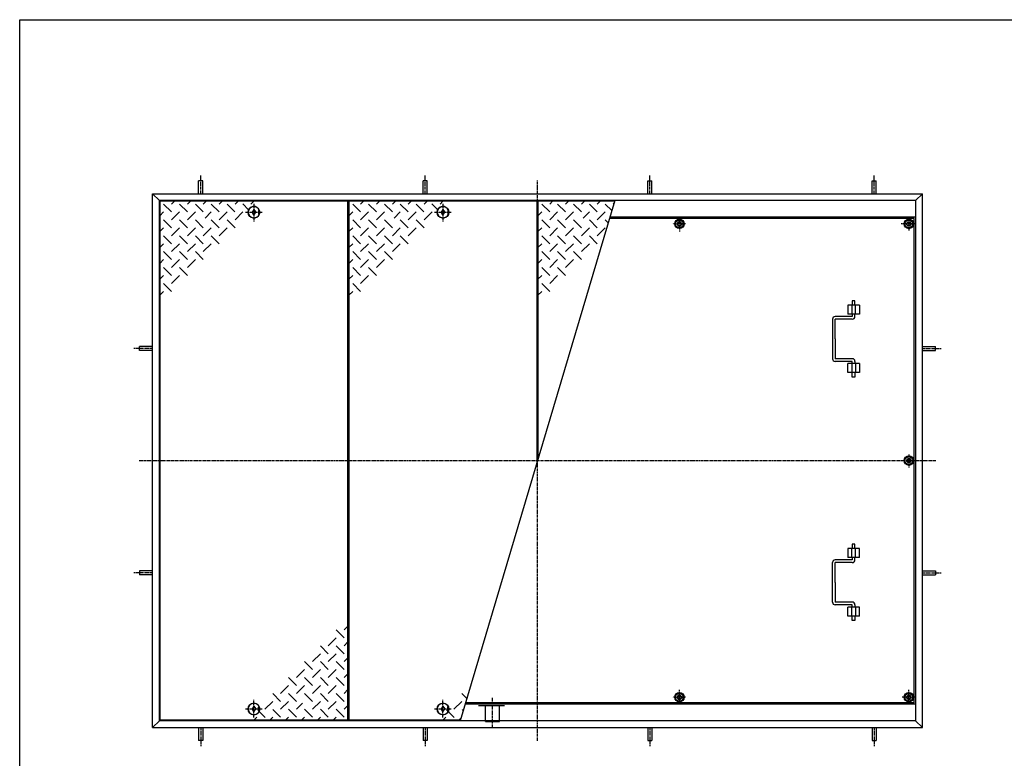
# Model space of a CAD drawing. Extents: x 50 to 3850, y 100 to 2800.
# Drawn here: x 50 to 2242, y 1155 to 2800 of the extents above; entities that cross this region are included whole.
import ezdxf

# ---------------------------------------------------------------- set-up
doc = ezdxf.new("R2010")
doc.units = 0
doc.header["$LTSCALE"] = 0.2
doc.linetypes.add('CENTER', pattern=[50.8, 31.75, -6.35, 6.35, -6.35])
doc.linetypes.add('HIDDEN', pattern=[9.525, 6.35, -3.175])
doc.layers.get('0').update_dxf_attribs({"linetype": 'CONTINUOUS'})
doc.layers.add('LAY-10', color=7, linetype='CONTINUOUS')
doc.layers.add('LAY-255', color=7, linetype='CONTINUOUS')

# ---------------------------------------------------------------- blocks, each defined once
blk = doc.blocks.new('SYM-1')
at = {"color": 7, "linetype": 'CONTINUOUS'}
for p, q in [((2021.3, 1823.2), (2030, 1828.2)), ((2021.3, 1813.2), (2021.3, 1823.2)), ((2030, 1828.2), (2038.7, 1823.2)), ((2038.7, 1823.2), (2038.7, 1813.2)), ((2030, 1808.2), (2021.3, 1813.2)), ((2038.7, 1813.2), (2030, 1808.2))]:
    blk.add_line(p, q, dxfattribs=at)
for radius in [10.5, 8.66, 5, 4]:
    blk.add_circle((2030, 1818.2), radius, dxfattribs=at)
blk = doc.blocks.new('SYM-2')
at = {"color": 7, "linetype": 'CONTINUOUS'}
for p, q in [((2030, 1301.2), (2021.3, 1296.2)), ((2021.3, 1296.2), (2021.3, 1286.2)), ((2038.7, 1296.2), (2030, 1301.2)), ((2038.7, 1286.2), (2038.7, 1296.2)), ((2021.3, 1286.2), (2030, 1281.2)), ((2030, 1281.2), (2038.7, 1286.2))]:
    blk.add_line(p, q, dxfattribs=at)
for radius in [10.5, 8.66, 5, 4]:
    blk.add_circle((2030, 1291.2), radius, dxfattribs=at)
blk = doc.blocks.new('SYM-3')
at = {"color": 7, "linetype": 'CONTINUOUS'}
for p, q in [((2030, 2355.2), (2021.3, 2350.2)), ((2021.3, 2350.2), (2021.3, 2340.2)), ((2038.7, 2350.2), (2030, 2355.2)), ((2038.7, 2340.2), (2038.7, 2350.2)), ((2021.3, 2340.2), (2030, 2335.2)), ((2030, 2335.2), (2038.7, 2340.2))]:
    blk.add_line(p, q, dxfattribs=at)
for radius in [10.5, 8.66, 5, 4]:
    blk.add_circle((2030, 2345.2), radius, dxfattribs=at)
blk = doc.blocks.new('SYM-4')
at = {"color": 7, "linetype": 'CONTINUOUS'}
for p, q in [((1519, 1301.2), (1510.3, 1296.2)), ((1510.3, 1296.2), (1510.3, 1286.2)), ((1527.7, 1296.2), (1519, 1301.2)), ((1527.7, 1286.2), (1527.7, 1296.2)), ((1510.3, 1286.2), (1519, 1281.2)), ((1519, 1281.2), (1527.7, 1286.2))]:
    blk.add_line(p, q, dxfattribs=at)
for radius in [10.5, 8.66, 5, 4]:
    blk.add_circle((1519, 1291.2), radius, dxfattribs=at)
blk = doc.blocks.new('SYM-5')
at = {"color": 7, "linetype": 'CONTINUOUS'}
for p, q in [((1510.3, 2350.2), (1519, 2355.2)), ((1510.3, 2340.2), (1510.3, 2350.2)), ((1519, 2355.2), (1527.7, 2350.2)), ((1527.7, 2350.2), (1527.7, 2340.2)), ((1519, 2335.2), (1510.3, 2340.2)), ((1527.7, 2340.2), (1519, 2335.2))]:
    blk.add_line(p, q, dxfattribs=at)
for radius in [10.5, 8.66, 5, 4]:
    blk.add_circle((1519, 2345.2), radius, dxfattribs=at)

msp = doc.modelspace()

# ---------------------------------------------------------------- linework, layer by layer
at = {"layer": 'LAY-10', "color": 7, "linetype": 'CONTINUOUS'}
for p, q in [((457.5, 2441.1), (448.5, 2441.1)), ((448.5, 2412.2), (448.5, 2441.1)), ((457.5, 2412.2), (457.5, 2441.1)), ((957.5, 2441.1), (948.5, 2441.1)), ((948.5, 2412.2), (948.5, 2441.1)), ((957.5, 2412.2), (957.5, 2441.1)), ((1448.5, 2441.1), (1457.5, 2441.1)), ((1448.5, 2412.2), (1448.5, 2441.1)), ((1457.5, 2412.2), (1457.5, 2441.1)), ((1948.5, 2441.1), (1957.5, 2441.1)), ((1948.5, 2412.2), (1948.5, 2441.1)), ((1957.5, 2412.2), (1957.5, 2441.1)), ((346, 2412.2), (361, 2397.2)), ((346, 1224.2), (346, 2412.2)), ((346, 2412.2), (2060, 2412.2)), ((2045, 2397.2), (2060, 2412.2)), ((2060, 1224.2), (2060, 2412.2)), ((361, 1239.2), (361, 2397.2)), ((2045, 2397.2), (361, 2397.2)), ((362, 2396.2), (362, 1240.2)), ((781, 2396.2), (362, 2396.2)), ((388.14, 2389.56), (394.79, 2396.2)), ((423.5, 2389.56), (430.14, 2396.2)), ((465.5, 2396.2), (458.86, 2389.56)), ((500.86, 2396.2), (494.21, 2389.56)), ((536.21, 2396.2), (529.57, 2389.56)), ((559.84, 2376.96), (546.75, 2390.05)), ((571.57, 2396.2), (564.92, 2389.56)), ((781, 1240.2), (781, 2396.2)), ((783, 2396.2), (783, 1240.2)), ((1202, 2396.2), (783, 2396.2)), ((809.14, 2389.56), (815.79, 2396.2)), ((844.5, 2389.56), (851.14, 2396.2)), ((886.5, 2396.2), (879.86, 2389.56)), ((921.86, 2396.2), (915.21, 2389.56)), ((957.21, 2396.2), (950.57, 2389.56)), ((980.84, 2376.96), (967.75, 2390.05)), ((992.57, 2396.2), (985.92, 2389.56)), ((1375, 2397.2), (1031, 1239.2)), ((1202, 1814.83), (1202, 2396.2)), ((1204, 2396.2), (1204, 1821.57)), ((1374.7, 2396.2), (1204, 2396.2)), ((1230.14, 2389.56), (1236.79, 2396.2)), ((1265.5, 2389.56), (1272.14, 2396.2)), ((1307.5, 2396.2), (1300.86, 2389.56)), ((1342.86, 2396.2), (1336.21, 2389.56)), ((1373.22, 2391.21), (1371.57, 2389.56)), ((2045, 2397.2), (2045, 1239.2)), ((370.47, 2371.88), (362, 2363.41)), ((388.14, 2371.88), (370.47, 2389.56)), ((405.82, 2371.88), (388.14, 2354.2)), ((405.82, 2389.56), (423.5, 2371.88)), ((423.5, 2354.2), (441.18, 2371.88)), ((458.86, 2371.88), (441.18, 2389.56)), ((476.53, 2371.88), (463, 2358.34)), ((494.21, 2371.88), (476.53, 2389.56)), ((494.21, 2354.2), (511.89, 2371.88)), ((529.07, 2372.37), (511.89, 2389.56)), ((529.57, 2354.2), (547.24, 2371.88)), ((571.5, 2377.7), (567.5, 2371.2)), ((571.5, 2364.7), (567.5, 2371.2)), ((571.5, 2377.7), (575.5, 2371.2)), ((571.5, 2364.7), (575.5, 2371.2)), ((582, 2375.2), (582, 2367.2)), ((582, 2375.2), (583.61, 2375.2)), ((791.47, 2371.88), (783, 2363.41)), ((809.14, 2371.88), (791.47, 2389.56)), ((826.82, 2371.88), (809.14, 2354.2)), ((826.82, 2389.56), (844.5, 2371.88)), ((844.5, 2354.2), (862.18, 2371.88)), ((879.86, 2371.88), (862.18, 2389.56)), ((897.53, 2371.88), (884, 2358.34)), ((915.21, 2371.88), (897.53, 2389.56)), ((915.21, 2354.2), (932.89, 2371.88)), ((950.07, 2372.37), (932.89, 2389.56)), ((950.57, 2354.2), (968.24, 2371.88)), ((992.5, 2377.7), (988.5, 2371.2)), ((992.5, 2364.7), (988.5, 2371.2)), ((992.5, 2377.7), (996.5, 2371.2)), ((992.5, 2364.7), (996.5, 2371.2)), ((1003, 2375.2), (1003, 2367.2)), ((1003, 2375.2), (1004.61, 2375.2)), ((1212.47, 2371.88), (1204, 2363.41)), ((1230.14, 2371.88), (1212.47, 2389.56)), ((1247.82, 2371.88), (1230.14, 2354.2)), ((1247.82, 2389.56), (1265.5, 2371.88)), ((1265.5, 2354.2), (1283.18, 2371.88)), ((1300.86, 2371.88), (1283.18, 2389.56)), ((1318.53, 2371.88), (1305, 2358.34)), ((1336.21, 2371.88), (1318.53, 2389.56)), ((1336.21, 2354.2), (1353.89, 2371.88)), ((1368.41, 2375.03), (1353.89, 2389.56)), ((370.47, 2354.2), (388.14, 2336.52)), ((423.5, 2336.52), (405.82, 2354.2)), ((458.86, 2336.52), (441.18, 2354.2)), ((476.53, 2354.2), (494.21, 2336.52)), ((511.89, 2354.2), (529.57, 2336.52)), ((582, 2367.2), (583.61, 2367.2)), ((791.47, 2354.2), (809.14, 2336.52)), ((844.5, 2336.52), (826.82, 2354.2)), ((879.86, 2336.52), (862.18, 2354.2)), ((897.53, 2354.2), (915.21, 2336.52)), ((932.89, 2354.2), (950.57, 2336.52)), ((1003, 2367.2), (1004.61, 2367.2)), ((1212.47, 2354.2), (1230.14, 2336.52)), ((1265.5, 2336.52), (1247.82, 2354.2)), ((1300.86, 2336.52), (1283.18, 2354.2)), ((1318.53, 2354.2), (1336.21, 2336.52)), ((1353.89, 2354.2), (1360.32, 2347.77)), ((2042, 2357.2), (1363.12, 2357.2)), ((2045, 2360.2), (1364.01, 2360.2)), ((2042, 1279.2), (2042, 2357.2)), ((370.47, 2336.52), (362, 2328.06)), ((405.82, 2336.52), (388.14, 2318.84)), ((441.18, 2336.52), (423.5, 2318.84)), ((476.53, 2336.52), (458.86, 2318.84)), ((494.21, 2318.84), (511.89, 2336.52)), ((791.47, 2336.52), (783, 2328.06)), ((826.82, 2336.52), (809.14, 2318.84)), ((862.18, 2336.52), (844.5, 2318.84)), ((897.53, 2336.52), (879.86, 2318.84)), ((915.21, 2318.84), (932.89, 2336.52)), ((1212.47, 2336.52), (1204, 2328.06)), ((1247.82, 2336.52), (1230.14, 2318.84)), ((1283.18, 2336.52), (1265.5, 2318.84)), ((1318.53, 2336.52), (1300.86, 2318.84)), ((1336.21, 2318.84), (1353.89, 2336.52)), ((388.14, 2301.17), (370.47, 2318.84)), ((423.5, 2301.17), (405.82, 2318.84)), ((441.18, 2318.84), (458.86, 2301.17)), ((476.53, 2318.84), (494.21, 2301.17)), ((809.14, 2301.17), (791.47, 2318.84)), ((844.5, 2301.17), (826.82, 2318.84)), ((862.18, 2318.84), (879.86, 2301.17)), ((897.53, 2318.84), (915.21, 2301.17)), ((1230.14, 2301.17), (1212.47, 2318.84)), ((1265.5, 2301.17), (1247.82, 2318.84)), ((1283.18, 2318.84), (1300.86, 2301.17)), ((1318.53, 2318.84), (1336.21, 2301.17)), ((370.47, 2301.17), (362, 2292.7)), ((388.14, 2265.81), (370.47, 2283.49)), ((405.82, 2301.17), (388.14, 2283.49)), ((405.82, 2283.49), (423.5, 2265.81)), ((441.18, 2301.17), (423.5, 2283.49)), ((441.18, 2283.49), (458.86, 2265.81)), ((458.86, 2283.49), (476.53, 2301.17)), ((791.47, 2301.17), (783, 2292.7)), ((809.14, 2265.81), (791.47, 2283.49)), ((826.82, 2301.17), (809.14, 2283.49)), ((826.82, 2283.49), (844.5, 2265.81)), ((862.18, 2301.17), (844.5, 2283.49)), ((862.18, 2283.49), (879.86, 2265.81)), ((879.86, 2283.49), (897.53, 2301.17)), ((1212.47, 2301.17), (1204, 2292.7)), ((1230.14, 2265.81), (1212.47, 2283.49)), ((1247.82, 2301.17), (1230.14, 2283.49)), ((1247.82, 2283.49), (1265.5, 2265.81)), ((1283.18, 2301.17), (1265.5, 2283.49)), ((1283.18, 2283.49), (1300.86, 2265.81)), ((1300.86, 2283.49), (1318.53, 2301.17)), ((370.47, 2265.81), (362, 2257.34)), ((405.82, 2265.81), (388.14, 2248.13)), ((423.5, 2248.13), (441.18, 2265.81)), ((791.47, 2265.81), (783, 2257.34)), ((826.82, 2265.81), (809.14, 2248.13)), ((844.5, 2248.13), (862.18, 2265.81)), ((1212.47, 2265.81), (1204, 2257.34)), ((1247.82, 2265.81), (1230.14, 2248.13)), ((1265.5, 2248.13), (1283.18, 2265.81)), ((370.47, 2248.13), (388.14, 2230.46)), ((405.82, 2248.13), (423.5, 2230.46)), ((791.47, 2248.13), (809.14, 2230.46)), ((826.82, 2248.13), (844.5, 2230.46)), ((1212.47, 2248.13), (1230.14, 2230.46)), ((1247.82, 2248.13), (1265.5, 2230.46)), ((370.47, 2230.46), (362, 2221.99)), ((388.14, 2212.78), (405.82, 2230.46)), ((791.47, 2230.46), (783, 2221.99)), ((809.14, 2212.78), (826.82, 2230.46)), ((1212.47, 2230.46), (1204, 2221.99)), ((1230.14, 2212.78), (1247.82, 2230.46)), ((362, 2186.63), (370.47, 2195.1)), ((370.47, 2212.78), (388.14, 2195.1)), ((783, 2186.63), (791.47, 2195.1)), ((791.47, 2212.78), (809.14, 2195.1)), ((1204, 2186.63), (1212.47, 2195.1)), ((1212.47, 2212.78), (1230.14, 2195.1)), ((1904, 2174.2), (1904, 2164.2)), ((1910, 2174.2), (1904, 2174.2)), ((1910, 2164.2), (1910, 2174.2)), ((1919.7, 2164.2), (1894, 2164.2)), ((1894, 2164.2), (1894, 2144.2)), ((1903, 2164.2), (1903, 2144.2)), ((1911, 2144.2), (1911, 2164.2)), ((1919.7, 2164.2), (1919.7, 2144.2)), ((1860, 2133.2), (1860, 2045.2)), ((1904, 2139.2), (1866, 2139.2)), ((1866, 2089.2), (1866, 2133.2)), ((1904, 2133.2), (1866, 2133.2)), ((1919.7, 2144.2), (1894, 2144.2)), ((1904, 2144.2), (1904, 2139.2)), ((1910, 2139.2), (1910, 2144.2)), ((1866, 2089.2), (1866, 2045.2)), ((346, 2072.7), (317.1, 2072.7)), ((317.1, 2063.7), (317.1, 2072.7)), ((346, 2063.7), (317.1, 2063.7)), ((2060, 2072.7), (2088.9, 2072.7)), ((2060, 2063.7), (2088.9, 2063.7)), ((2088.9, 2063.7), (2088.9, 2072.7)), ((1904, 2045.2), (1866, 2045.2)), ((1904, 2039.2), (1866, 2039.2)), ((1904, 2034.2), (1904, 2039.2)), ((1910, 2039.2), (1910, 2034.2)), ((1894, 2014.2), (1894, 2034.2)), ((1919.7, 2034.2), (1894, 2034.2)), ((1903, 2034.2), (1903, 2014.2)), ((1911, 2034.2), (1911, 2014.2)), ((1919.7, 2034.2), (1919.7, 2014.2)), ((1919.7, 2014.2), (1894, 2014.2)), ((1904, 2004.2), (1904, 2014.2)), ((1910, 2004.2), (1904, 2004.2)), ((1910, 2014.2), (1910, 2004.2)), ((1910, 1632.2), (1904, 1632.2)), ((1904, 1632.2), (1904, 1622.2)), ((1910, 1622.2), (1910, 1632.2)), ((1919.7, 1622.2), (1894, 1622.2)), ((1894, 1622.2), (1894, 1602.2)), ((1919.7, 1602.2), (1894, 1602.2)), ((1903, 1602.2), (1903, 1622.2)), ((1904, 1602.2), (1904, 1597.2)), ((1910, 1597.2), (1910, 1602.2)), ((1911, 1602.2), (1911, 1622.2)), ((1919.7, 1602.2), (1919.7, 1622.2)), ((1860, 1503.2), (1860, 1591.2)), ((1904, 1597.2), (1866, 1597.2)), ((1904, 1591.2), (1866, 1591.2)), ((1866, 1547.2), (1866, 1591.2)), ((346, 1572.7), (317.1, 1572.7)), ((317.1, 1572.7), (317.1, 1563.7)), ((346, 1563.7), (317.1, 1563.7)), ((2060, 1572.7), (2088.9, 1572.7)), ((2060, 1563.7), (2088.9, 1563.7)), ((2088.9, 1572.7), (2088.9, 1563.7)), ((1866, 1547.2), (1866, 1503.2)), ((1904, 1503.2), (1866, 1503.2)), ((1904, 1497.2), (1866, 1497.2)), ((1919.7, 1492.2), (1894, 1492.2)), ((1894, 1472.2), (1894, 1492.2)), ((1903, 1472.2), (1903, 1492.2)), ((1904, 1492.2), (1904, 1497.2)), ((1910, 1497.2), (1910, 1492.2)), ((1911, 1492.2), (1911, 1472.2)), ((1919.7, 1472.2), (1919.7, 1492.2)), ((1919.7, 1472.2), (1894, 1472.2)), ((1904, 1462.2), (1904, 1472.2)), ((1910, 1472.2), (1910, 1462.2)), ((781, 1449.77), (772.53, 1441.3)), ((1910, 1462.2), (1904, 1462.2)), ((772.53, 1423.62), (754.86, 1441.3)), ((737.18, 1388.27), (719.5, 1405.94)), ((754.86, 1423.62), (737.18, 1405.94)), ((772.53, 1388.27), (754.86, 1405.94)), ((772.53, 1405.94), (781, 1414.41)), ((719.5, 1388.27), (701.82, 1370.59)), ((737.18, 1370.59), (754.86, 1388.27)), ((701.82, 1352.91), (684.14, 1370.59)), ((737.18, 1352.91), (719.5, 1370.59)), ((754.86, 1370.59), (772.53, 1352.91)), ((772.53, 1370.59), (781, 1379.06)), ((684.14, 1352.91), (666.47, 1335.23)), ((701.82, 1335.23), (719.5, 1352.91)), ((737.18, 1335.23), (754.86, 1352.91)), ((772.53, 1335.23), (781, 1343.7)), ((648.79, 1317.56), (631.11, 1299.88)), ((666.47, 1317.56), (648.79, 1335.23)), ((666.47, 1299.88), (684.14, 1317.56)), ((701.82, 1317.56), (684.14, 1335.23)), ((701.82, 1299.88), (719.5, 1317.56)), ((719.5, 1335.23), (737.18, 1317.56)), ((737.18, 1299.88), (754.86, 1317.56)), ((754.86, 1335.23), (772.53, 1317.56)), ((631.11, 1282.2), (613.43, 1299.88)), ((666.47, 1282.2), (648.79, 1299.88)), ((684.14, 1299.88), (701.82, 1282.2)), ((719.5, 1299.88), (737.18, 1282.2)), ((772.53, 1282.2), (754.86, 1299.88)), ((772.53, 1299.88), (781, 1308.34)), ((1045.68, 1288.63), (1034.43, 1299.88)), ((571.5, 1271.7), (567.5, 1265.2)), ((571.5, 1271.7), (575.5, 1265.2)), ((613.43, 1282.2), (595.76, 1264.52)), ((648.79, 1282.2), (631.11, 1264.52)), ((666.47, 1264.52), (680, 1278.06)), ((719.5, 1282.2), (701.82, 1264.52)), ((737.18, 1264.52), (754.86, 1282.2)), ((772.53, 1264.52), (781, 1272.99)), ((992.5, 1271.7), (988.5, 1265.2)), ((992.5, 1271.7), (996.5, 1265.2)), ((1034.43, 1282.2), (1016.76, 1264.52)), ((2045, 1276.2), (1041.99, 1276.2)), ((2042, 1279.2), (1042.88, 1279.2)), ((571.5, 1258.7), (567.5, 1265.2)), ((571.5, 1258.7), (575.5, 1265.2)), ((582, 1261.2), (582, 1269.2)), ((582, 1269.2), (583.61, 1269.2)), ((582, 1261.2), (583.61, 1261.2)), ((583.16, 1259.44), (596.25, 1246.35)), ((613.93, 1264.03), (631.11, 1246.84)), ((648.79, 1264.52), (666.47, 1246.84)), ((684.14, 1264.52), (701.82, 1246.84)), ((737.18, 1246.84), (719.5, 1264.52)), ((754.86, 1264.52), (772.53, 1246.84)), ((992.5, 1258.7), (988.5, 1265.2)), ((992.5, 1258.7), (996.5, 1265.2)), ((1000.07, 1263.54), (1017.25, 1246.35)), ((1003, 1261.2), (1003, 1269.2)), ((1003, 1269.2), (1004.61, 1269.2)), ((1003, 1261.2), (1004.61, 1261.2)), ((1034.93, 1264.03), (1037.59, 1261.37)), ((361, 1239.2), (346, 1224.2)), ((2045, 1239.2), (361, 1239.2)), ((781, 1240.2), (362, 1240.2)), ((571.43, 1240.2), (578.08, 1246.84)), ((606.79, 1240.2), (613.43, 1246.84)), ((642.14, 1240.2), (648.79, 1246.84)), ((677.5, 1240.2), (684.14, 1246.84)), ((719.5, 1246.84), (712.86, 1240.2)), ((754.86, 1246.84), (748.21, 1240.2)), ((1031.3, 1240.2), (783, 1240.2)), ((992.43, 1240.2), (999.08, 1246.84)), ((1027.79, 1240.2), (1032.78, 1245.19)), ((2045, 1239.2), (2060, 1224.2)), ((346, 1224.2), (2060, 1224.2)), ((448.5, 1224.2), (448.5, 1195.3)), ((457.5, 1224.2), (457.5, 1195.3)), ((948.5, 1224.2), (948.5, 1195.3)), ((957.5, 1224.2), (957.5, 1195.3)), ((1448.5, 1224.2), (1448.5, 1195.3)), ((1457.5, 1224.2), (1457.5, 1195.3)), ((1948.5, 1224.2), (1948.5, 1195.3)), ((1957.5, 1224.2), (1957.5, 1195.3)), ((457.5, 1195.3), (448.5, 1195.3)), ((957.5, 1195.3), (948.5, 1195.3)), ((1448.5, 1195.3), (1457.5, 1195.3)), ((1948.5, 1195.3), (1957.5, 1195.3))]:
    msp.add_line(p, q, dxfattribs=at)
at = {"layer": 'LAY-10', "color": 2, "linetype": 'CENTER'}
for p, q in [((453, 2412.2), (453, 2454)), ((953, 2412.2), (953, 2454)), ((1203, 1194.2), (1203, 2442.2)), ((1453, 2412.2), (1453, 2454)), ((1953, 2412.2), (1953, 2454)), ((571.5, 2389.8), (571.5, 2350.9)), ((992.5, 2389.8), (992.5, 2350.9)), ((552.97, 2371.2), (590.47, 2371.2)), ((973.97, 2371.2), (1011.47, 2371.2)), ((1519, 2360.2), (1519, 2328.2)), ((2030, 2358.6), (2030, 2330.2)), ((1532.4, 2345.2), (1504, 2345.2)), ((2045, 2345.2), (2013, 2345.2)), ((2014, 2345.2), (2014, 2344.9)), ((346, 2068.2), (304.2, 2068.2)), ((2060, 2068.2), (2101.8, 2068.2)), ((2030, 1831.6), (2030, 1803.2)), ((316, 1818.2), (2090, 1818.2)), ((346, 1568.2), (304.2, 1568.2)), ((2060, 1568.2), (2101.8, 1568.2)), ((1519, 1276.2), (1519, 1308.2)), ((2030, 1276.2), (2030, 1308.2)), ((571.5, 1246.6), (571.5, 1285.5)), ((992.5, 1246.6), (992.5, 1285.5)), ((1103, 1224.2), (1103, 1290.4)), ((1532.4, 1291.2), (1504, 1291.2)), ((2043.4, 1291.2), (2015, 1291.2)), ((552.97, 1265.2), (590.47, 1265.2)), ((973.97, 1265.2), (1011.47, 1265.2)), ((453, 1224.2), (453, 1182.4)), ((953, 1224.2), (953, 1182.4)), ((1453, 1224.2), (1453, 1182.4)), ((1953, 1224.2), (1953, 1182.4))]:
    msp.add_line(p, q, dxfattribs=at)
at = {"layer": 'LAY-10', "color": 7, "linetype": 'HIDDEN'}
for p, q in [((1071.8, 1273.11), (1129.8, 1273.11)), ((1087.5, 1237), (1087.5, 1273)), ((1118.5, 1237), (1118.5, 1273.11)), ((1087.5, 1237), (1118.5, 1237))]:
    msp.add_line(p, q, dxfattribs=at)
at = {"layer": 'LAY-10', "color": 7, "linetype": 'CONTINUOUS'}
for centre in [(571.5, 2371.2), (992.5, 2371.2), (571.5, 1265.2), (992.5, 1265.2)]:
    msp.add_circle(centre, 13, dxfattribs=at)
for centre, radius, start, end in [((571.5, 2371.2), 12.75, 18.28389, 341.71611), ((992.5, 2371.2), 12.75, 18.28389, 341.71611), ((1866, 2133.2), 6, 90, 180), ((1904, 2139.2), 6, 270, 0), ((1866, 2045.2), 6, 180, 270), ((1904, 2039.2), 6, 0, 90), ((1866, 1591.2), 6, 90, 180), ((1904, 1597.2), 6, 270, 0), ((1866, 1503.2), 6, 180, 270), ((1904, 1497.2), 6, 0, 90), ((571.5, 1265.2), 12.75, 18.28389, 341.71611), ((992.5, 1265.2), 12.75, 18.28389, 341.71611)]:
    msp.add_arc(centre, radius, start, end, dxfattribs=at)
at = {"layer": 'LAY-255', "color": 7, "linetype": 'CONTINUOUS'}
for p, q in [((50, 2800), (3850, 2800)), ((50, 100), (50, 2800))]:
    msp.add_line(p, q, dxfattribs=at)

# ---------------------------------------------------------------- block references
at = {"layer": 'LAY-10', "color": 0, "linetype": 'CONTINUOUS'}
for name in ['SYM-5', 'SYM-3', 'SYM-1', 'SYM-4', 'SYM-2']:
    msp.add_blockref(name, (0, 0), dxfattribs=at)

doc.saveas('drawing.dxf')
